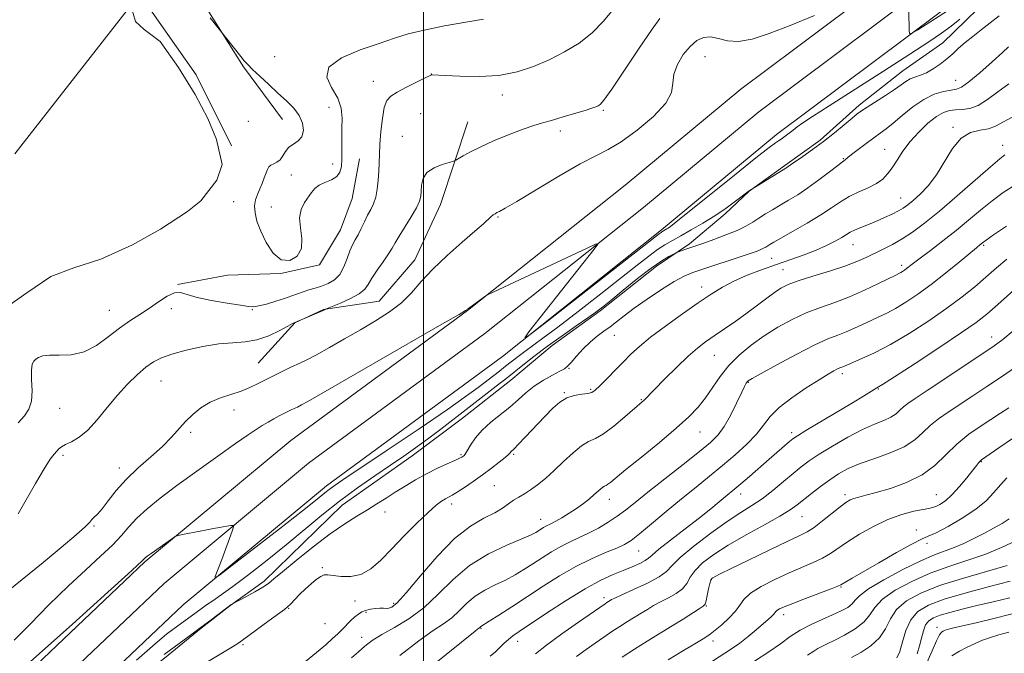
# Model space of a CAD drawing. Extents: x 2064800 to 2067700, y 302300 to 305200.
# Drawn here: x 2066874 to 2067181, y 303295 to 303492 of the extents above; entities that cross this region are included whole.
import ezdxf

# ---------------------------------------------------------------- set-up
doc = ezdxf.new("R2010")
doc.units = 0
doc.header["$MEASUREMENT"] = 0
for name, color, linetype, lineweight in [('BREAKLINE DTM HARD', 7, 'Continuous', 0), ('CONTOUR INDEX', 41, 'Continuous', 13), ('CONTOUR INTERMEDIATE', 44, 'Continuous', 0), ('GRID LINE', 7, 'Continuous', 0), ('POND', 7, 'Continuous', 0), ('SPOT ELEVATION DTM', 2, 'Continuous', 13), ('STREAM - RIVER CENTERLINE', 11, 'Continuous', 0)]:
    doc.layers.add(name, color=color, linetype=linetype, lineweight=lineweight)

msp = doc.modelspace()

# ---------------------------------------------------------------- linework, layer by layer
at = {"layer": 'BREAKLINE DTM HARD'}
for points in [[(2066543.69, 303123.8, 1042.25), (2066575.13, 303109.73, 1042.06), (2066607.41, 303098.11, 1041.65), (2066628.44, 303092.71, 1042.46), (2066659.52, 303094.86, 1043.23), (2066691, 303108.82, 1044.1), (2066717.43, 303129.65, 1044), (2066757.88, 303172.73, 1043.57), (2066801.67, 303216.96, 1042.59), (2066855.72, 303268.73, 1042.7), (2066913.02, 303323.07, 1042.16), (2066958.54, 303360.96, 1041.42), (2067013.66, 303401.53, 1040.04), (2067062.9, 303440.7, 1039.71), (2067099, 303470.7, 1039.51), (2067159.42, 303515.9, 1037.29), (2067204.43, 303559.17, 1035.21), (2067238.81, 303587.71, 1034.37), (2067276.62, 303613.7, 1033.97), (2067331.67, 303645.41, 1032.53), (2067381.01, 303667.29, 1031.59), (2067439.91, 303693.19, 1030.98), (2067500, 303719.698, 1029.471)], [(2066539.6, 303115.77, 1042.45), (2066571.76, 303101.38, 1042.26), (2066604.76, 303089.5, 1041.85), (2066627.61, 303083.63, 1042.66), (2066661.72, 303085.99, 1043.43), (2066695.68, 303101.05, 1044.3), (2066723.53, 303123, 1044.2), (2066764.36, 303166.48, 1043.77), (2066807.98, 303210.54, 1042.79), (2066861.93, 303262.22, 1042.9), (2066919, 303316.34, 1042.36), (2066964.09, 303353.87, 1041.62), (2067019.13, 303394.38, 1040.24), (2067068.58, 303433.72, 1039.91), (2067104.58, 303463.63, 1039.71), (2067165.26, 303509.03, 1037.49), (2067210.43, 303552.45, 1035.41), (2067244.24, 303580.52, 1034.57), (2067281.43, 303606.08, 1034.17), (2067336.04, 303636.68, 1032.73), (2067384.95, 303658.37, 1031.79), (2067443.84, 303684.27, 1031.18), (2067500, 303709.042, 1029.771)], [(2066535.5, 303107.74, 1042.25), (2066568.39, 303093.03, 1042.06), (2066602.11, 303080.89, 1041.65), (2066626.78, 303074.55, 1042.46), (2066663.92, 303077.12, 1043.23), (2066700.36, 303093.28, 1044.1), (2066729.63, 303116.35, 1044), (2066770.84, 303160.23, 1043.57), (2066814.29, 303204.12, 1042.59), (2066868.14, 303255.71, 1042.7), (2066924.98, 303309.61, 1042.16), (2066969.64, 303346.78, 1041.42), (2067024.6, 303387.23, 1040.04), (2067074.26, 303426.74, 1039.71), (2067110.16, 303456.56, 1039.51), (2067171.1, 303502.16, 1037.29), (2067216.43, 303545.73, 1035.21), (2067249.67, 303573.33, 1034.37), (2067286.15, 303598.4, 1033.97), (2067340.41, 303627.95, 1032.53), (2067388.89, 303649.45, 1031.59), (2067447.77, 303675.35, 1030.98), (2067500, 303698.387, 1029.671)], [(2066817.18, 303555.4, 1033.45), (2066834.89, 303555.17, 1032.75), (2066853.99, 303552.81, 1032.95), (2066870.62, 303550.47, 1032.49), (2066881.89, 303545.37, 1032.03), (2066890.66, 303538.17, 1032.22), (2066900.46, 303528.83, 1032.22), (2066908.18, 303522.71, 1032.06), (2066916.58, 303514.81, 1031.99), (2066918.82, 303509.06, 1032.31), (2066924.49, 303502.1, 1031.9), (2066931.24, 303497.62, 1031.87), (2066943.74, 303477.62, 1032.14), (2066955.94, 303461.17, 1032.52)], [(2066940.02, 303452.99, 1033.03), (2066928.96, 303475.1, 1033.42), (2066916.78, 303492.61, 1033.65), (2066907.39, 303506.2, 1033.57), (2066900.76, 303514.43, 1033.61), (2066894.83, 303521.94, 1033.49), (2066887.83, 303528.41, 1033.42), (2066878.02, 303537.75, 1033.49), (2066871.71, 303542.79, 1033.42), (2066866.08, 303546.05, 1033.22)], [(2066869.98, 303247.9, 1047.07), (2066880.39, 303259.11, 1046.99), (2066891.52, 303270.3, 1046.61), (2066900.84, 303278.69, 1046.73), (2066919.09, 303292.99, 1046.46), (2066930.54, 303302.41, 1046.03), (2066939.49, 303309.38, 1046.03), (2066950.22, 303317.04, 1045.65), (2066974.61, 303340.82, 1044.84), (2066996.42, 303356.14, 1044.65), (2067012.15, 303367.98, 1044.96), (2067027.19, 303379.84, 1044.73), (2067040.08, 303390.66, 1044.65), (2067055.09, 303401.45, 1044.23), (2067072.63, 303415.4, 1044.5), (2067082.99, 303422.36, 1043.69), (2067094.1, 303431.78, 1042.39), (2067101.63, 303438.78, 1042.04), (2067112.71, 303446.78, 1041.81), (2067123.8, 303454.79, 1041.7), (2067135.98, 303465.62, 1041.62), (2067149.58, 303476.43, 1041.16), (2067162.09, 303485.13, 1041.16), (2067172.85, 303495.63, 1040.74)], [(2066948.32, 303385.09, 1037.07), (2066959.82, 303397.7, 1036.03), (2066968.73, 303401.84, 1035.96), (2066986.12, 303404.45, 1037.15), (2066997.27, 303417.42, 1037.38), (2067005.28, 303434.68, 1036.91), (2067013.75, 303460.44, 1035.19)], [(2066923.17, 303409.63, 1033.95), (2066938.8, 303412.62, 1033.11), (2066955.46, 303413.11, 1032.03), (2066967.54, 303415.8, 1032.15), (2066974.05, 303426.7, 1032.99), (2066977.72, 303436.57, 1032.88), (2066980, 303448.94, 1033.07)]]:
    msp.add_polyline3d(points, dxfattribs=at)
at = {"layer": 'CONTOUR INDEX', "flags": 128}
for points, elevation in [([(2067167.323, 303492.553), (2067164.611, 303490.352), (2067161.661, 303488.142), (2067157.689, 303485.408), (2067151.796, 303481.544), (2067143.564, 303476.256), (2067126.609, 303465.442), (2067121.385, 303462.086), (2067118.372, 303460.104), (2067116.617, 303458.88), (2067115.314, 303457.9), (2067113.284, 303456.299), (2067112.399, 303455.644), (2067111.558, 303455.06), (2067110.755, 303454.531), (2067109.81, 303453.894), (2067107.827, 303452.41), (2067103.734, 303449.197), (2067096.995, 303443.81), (2067078.706, 303429.103), (2067076.997, 303427.755), (2067076.365, 303427.3), (2067075.896, 303427.005), (2067074.391, 303426.151), (2067074.095, 303425.959), (2067073.51, 303425.515), (2067037.688, 303397.535), (2067032.797, 303393.759), (2067031.547, 303393.064), (2067032.865, 303394.855), (2067053.26, 303420.665), (2067054.399, 303422.23), (2067053.814, 303422.334), (2067051.004, 303421.065), (2067020.133, 303406.507), (2067019.411, 303406.106), (2067018.667, 303405.589), (2067013.977, 303402.206), (2067013.611, 303401.926), (2067013.466, 303401.798), (2067013.104, 303401.551), (2067011.082, 303400.356), (2067005.707, 303397.246), (2066963.813, 303373.149), (2066961.892, 303372.072), (2066960.619, 303371.411), (2066959.607, 303370.933), (2066958.65, 303370.498), (2066957.574, 303369.989), (2066956.324, 303369.369), (2066954.882, 303368.622), (2066953.242, 303367.739), (2066951.471, 303366.74), (2066949.654, 303365.655), (2066947.747, 303364.429), (2066945.197, 303362.69), (2066941.324, 303359.984), (2066935.742, 303356.054), (2066929.256, 303351.44), (2066922.967, 303346.879), (2066917.759, 303342.955), (2066913.663, 303339.632), (2066910.494, 303336.725), (2066907.999, 303334.035), (2066905.655, 303331.318), (2066902.871, 303328.322), (2066899.172, 303324.808), (2066894.548, 303320.595), (2066889.105, 303315.518), (2066883.07, 303309.603), (2066877.151, 303303.635), (2066872.177, 303298.591)], 1040), ([(2067181.444, 303450.126), (2067179.829, 303448.895), (2067176.88, 303446.386), (2067166.536, 303437.34), (2067160.985, 303432.588), (2067156.375, 303428.837), (2067152.606, 303426.027), (2067149.346, 303423.882), (2067146.315, 303422.151), (2067143.458, 303420.692), (2067138.169, 303418.134), (2067135.238, 303416.839), (2067131.479, 303415.424), (2067126.641, 303413.851), (2067121.465, 303412.259), (2067116.941, 303410.829), (2067113.774, 303409.664), (2067111.53, 303408.551), (2067109.495, 303407.201), (2067107.081, 303405.396), (2067104.218, 303403.207), (2067100.967, 303400.781), (2067097.433, 303398.266), (2067093.899, 303395.831), (2067090.693, 303393.646), (2067088.005, 303391.77), (2067085.466, 303389.816), (2067082.567, 303387.283), (2067079.007, 303383.888), (2067075.313, 303380.221), (2067068.678, 303373.497), (2067068.195, 303373.055), (2067062.774, 303368.304), (2067059.374, 303365.459), (2067056.145, 303363.049), (2067053.619, 303361.613), (2067051.503, 303360.636), (2067049.299, 303359.342), (2067046.639, 303357.166), (2067043.682, 303354.411), (2067040.72, 303351.591), (2067037.994, 303349.134), (2067035.546, 303347.115), (2067033.366, 303345.522), (2067031.434, 303344.31), (2067029.698, 303343.309), (2067028.094, 303342.318), (2067026.512, 303341.173), (2067024.655, 303339.858), (2067022.176, 303338.399), (2067018.808, 303336.706), (2067014.591, 303334.242), (2067009.641, 303330.356), (2067004.187, 303324.761), (2066998.898, 303318.61), (2066994.556, 303313.417), (2066991.722, 303310.321), (2066990.081, 303308.953), (2066989.1, 303308.571), (2066988.304, 303308.531), (2066987.455, 303308.594), (2066986.373, 303308.623), (2066984.952, 303308.507), (2066983.371, 303308.25), (2066981.884, 303307.883), (2066980.671, 303307.418), (2066979.621, 303306.79), (2066978.548, 303305.911), (2066977.314, 303304.735), (2066974.586, 303301.973), (2066973.205, 303300.619), (2066971.589, 303299.116), (2066969.44, 303297.202), (2066966.563, 303294.726), (2066963.172, 303291.984)], 1050), ([(2067184.044, 303395.231), (2067180.751, 303392.523), (2067178.058, 303390.535), (2067174.479, 303388.116), (2067157.133, 303376.569), (2067153.378, 303374.084), (2067151.16, 303372.564), (2067149.797, 303371.478), (2067148.675, 303370.398), (2067147.453, 303369.297), (2067145.86, 303368.247), (2067143.652, 303367.257), (2067140.709, 303366.074), (2067136.94, 303364.376), (2067132.39, 303361.979), (2067127.656, 303359.242), (2067123.474, 303356.657), (2067120.347, 303354.566), (2067117.858, 303352.702), (2067115.358, 303350.646), (2067112.357, 303348.114), (2067109.011, 303345.364), (2067105.636, 303342.789), (2067102.412, 303340.62), (2067098.964, 303338.447), (2067094.783, 303335.699), (2067089.63, 303332.032), (2067084.356, 303328.021), (2067080.08, 303324.467), (2067077.519, 303321.943), (2067075.765, 303320.113), (2067073.501, 303318.41), (2067069.834, 303316.432), (2067065.552, 303314.417), (2067061.862, 303312.766), (2067059.67, 303311.772), (2067058.669, 303311.283), (2067058.249, 303311.042), (2067057.139, 303310.353), (2067056.613, 303310.001), (2067048.366, 303304.287), (2067043.144, 303300.608), (2067038.335, 303297.101), (2067034.898, 303294.393)], 1060), ([(2067182.76, 303336.503), (2067180.564, 303335.096), (2067177.859, 303333.558), (2067174.85, 303331.949), (2067171.725, 303330.336), (2067168.609, 303328.825), (2067165.612, 303327.528), (2067159.438, 303325.243), (2067155.144, 303323.403), (2067149.548, 303320.657), (2067143.672, 303317.497), (2067138.866, 303314.61), (2067136.087, 303312.515), (2067134.719, 303311.062), (2067133.753, 303309.934), (2067132.345, 303308.857), (2067130.318, 303307.732), (2067127.661, 303306.499), (2067124.426, 303305.107), (2067120.921, 303303.533), (2067117.517, 303301.756), (2067114.443, 303299.757), (2067111.344, 303297.499), (2067107.726, 303294.945), (2067103.253, 303292.084)], 1070), ([(2067185.2, 303307.283), (2067178.84, 303305.616), (2067172.435, 303304.077), (2067167.246, 303302.862), (2067164.183, 303302.108), (2067162.761, 303301.695), (2067162.146, 303301.44), (2067161.623, 303301.11), (2067160.955, 303300.269), (2067160.022, 303298.435), (2067158.728, 303295.333), (2067157.062, 303291.533)], 1080)]:
    msp.add_lwpolyline(points, dxfattribs=dict(at, elevation=elevation))
at = {"layer": 'CONTOUR INTERMEDIATE', "flags": 128}
for points, elevation in [([(2067121.989, 303493.718), (2067114.359, 303490.56), (2067107.846, 303488.02), (2067102.544, 303486.316), (2067098.263, 303485.572), (2067094.813, 303485.787), (2067091.986, 303486.464), (2067089.573, 303486.98), (2067087.382, 303486.814), (2067085.289, 303485.842), (2067083.186, 303484.037), (2067081.052, 303481.449), (2067079.211, 303478.417), (2067078.069, 303475.352), (2067077.765, 303472.525), (2067077.354, 303469.638), (2067075.618, 303466.25), (2067071.763, 303462.128), (2067066.672, 303457.868), (2067061.654, 303454.273), (2067057.596, 303451.842), (2067053.725, 303449.86), (2067048.846, 303447.307), (2067042.245, 303443.52), (2067035.107, 303439.259), (2067029.098, 303435.638), (2067025.451, 303433.49), (2067023.684, 303432.509), (2067022.885, 303432.108), (2067022.286, 303431.785), (2067021.683, 303431.385), (2067021.014, 303430.838), (2067018.648, 303428.641), (2067016.025, 303426.321), (2067012.015, 303422.866), (2067007.31, 303418.711), (2067002.841, 303414.453), (2066999.277, 303410.574), (2066996.243, 303407.108), (2066993.1, 303403.979), (2066989.345, 303401.098), (2066985.014, 303398.336), (2066980.277, 303395.555), (2066975.352, 303392.689), (2066970.646, 303389.975), (2066966.612, 303387.722), (2066963.546, 303386.131), (2066961.11, 303384.978), (2066958.806, 303383.931), (2066956.254, 303382.728), (2066953.536, 303381.395), (2066950.851, 303380.032), (2066948.326, 303378.724), (2066945.798, 303377.504), (2066943.037, 303376.395), (2066936.573, 303374.301), (2066933.358, 303372.955), (2066930.479, 303371.201), (2066927.935, 303369.124), (2066925.668, 303366.861), (2066921.297, 303361.98), (2066918.478, 303359.142), (2066914.883, 303355.914), (2066910.914, 303352.416), (2066907.132, 303348.818), (2066903.99, 303345.311), (2066901.513, 303342.165), (2066899.62, 303339.67), (2066898.224, 303338.014), (2066897.215, 303336.98), (2066896.478, 303336.247), (2066895.781, 303335.455), (2066894.425, 303334.07), (2066891.591, 303331.517), (2066886.838, 303327.504), (2066881.226, 303322.877), (2066870.345, 303314.03)], 1038), ([(2067059.205, 303495.576), (2067056.102, 303491.887), (2067052.6, 303488.247), (2067048.515, 303485.043), (2067043.98, 303482.278), (2067039.204, 303479.86), (2067034.321, 303477.743), (2067029.166, 303476.056), (2067023.497, 303474.975), (2067017.284, 303474.596), (2067011.336, 303474.687), (2067006.673, 303474.939), (2067002.616, 303475.168), (2067002.409, 303475.126), (2067001.793, 303474.859), (2067000.317, 303474.142), (2066997.732, 303472.853), (2066994.619, 303471.266), (2066991.763, 303469.753), (2066989.77, 303468.523), (2066988.522, 303467.115), (2066987.72, 303464.903), (2066987.116, 303461.494), (2066986.661, 303457.437), (2066986.357, 303453.514), (2066986.19, 303450.311), (2066986, 303445.021), (2066985.826, 303442.233), (2066985.521, 303439.432), (2066985.038, 303436.912), (2066984.344, 303434.869), (2066983.485, 303433.101), (2066982.519, 303431.304), (2066981.506, 303429.267), (2066980.493, 303427.156), (2066979.522, 303425.227), (2066978.626, 303423.632), (2066977.782, 303422.094), (2066976.955, 303420.226), (2066976.095, 303417.792), (2066975.085, 303415.145), (2066973.793, 303412.787), (2066972.133, 303411.099), (2066970.208, 303409.975), (2066968.166, 303409.191), (2066966.139, 303408.549), (2066964.19, 303407.969), (2066962.362, 303407.397), (2066960.647, 303406.788), (2066958.817, 303406.104), (2066956.59, 303405.316), (2066953.828, 303404.428), (2066950.962, 303403.586), (2066948.565, 303402.974), (2066946.949, 303402.733), (2066945.369, 303402.841), (2066942.82, 303403.235), (2066938.665, 303403.853), (2066933.754, 303404.651), (2066929.31, 303405.583), (2066926.227, 303406.546), (2066924.101, 303407.192), (2066922.199, 303407.109), (2066919.934, 303406.031), (2066917.298, 303404.261), (2066914.429, 303402.247), (2066911.436, 303400.318), (2066908.315, 303398.332), (2066905.033, 303396.03), (2066901.564, 303393.301), (2066897.898, 303390.623), (2066894.032, 303388.624), (2066890.035, 303387.731), (2066886.278, 303387.581), (2066883.204, 303387.615), (2066881.125, 303387.387), (2066879.831, 303386.924), (2066878.979, 303386.366), (2066878.298, 303385.759), (2066877.805, 303384.755), (2066877.587, 303382.908), (2066877.663, 303379.973), (2066877.768, 303376.506), (2066877.566, 303373.26), (2066876.784, 303370.774), (2066875.394, 303368.715), (2066873.427, 303366.532)], 1034), ([(2067179.659, 303493.61), (2067176.827, 303491.392), (2067174.024, 303489.226), (2067171.362, 303487.15), (2067168.989, 303485.206), (2067166.987, 303483.417), (2067165.179, 303481.738), (2067163.324, 303480.103), (2067161.25, 303478.485), (2067159.064, 303477.004), (2067156.94, 303475.816), (2067155.025, 303475.014), (2067153.336, 303474.435), (2067151.863, 303473.854), (2067150.532, 303473.07), (2067149.028, 303471.983), (2067146.975, 303470.518), (2067144.172, 303468.673), (2067138.481, 303465.087), (2067136.712, 303463.933), (2067135.35, 303462.928), (2067133.709, 303461.577), (2067131.271, 303459.527), (2067128.188, 303456.984), (2067124.78, 303454.296), (2067121.372, 303451.781), (2067118.307, 303449.629), (2067114.476, 303446.993), (2067113.348, 303446.185), (2067113.011, 303445.963), (2067102.41, 303439.455), (2067101.963, 303439.165), (2067101.564, 303438.886), (2067097.371, 303435.721), (2067094.373, 303433.547), (2067090.882, 303431.163), (2067087.176, 303428.83), (2067083.55, 303426.694), (2067080.304, 303424.874), (2067077.632, 303423.419), (2067075.298, 303422.088), (2067072.959, 303420.57), (2067070.245, 303418.555), (2067066.679, 303415.738), (2067061.756, 303411.818), (2067055.27, 303406.712), (2067048.21, 303401.219), (2067041.863, 303396.357), (2067037.205, 303392.888), (2067031.545, 303388.796), (2067029.453, 303387.204), (2067025.592, 303384.136), (2067023.635, 303382.607), (2067017.059, 303377.54), (2067013.415, 303374.868), (2067007.427, 303370.678), (2066998.568, 303364.648), (2066988.669, 303357.983), (2066974.819, 303348.69), (2066972.039, 303346.789), (2066970.56, 303345.707), (2066969.159, 303344.593), (2066966.725, 303342.636), (2066962.171, 303339.037), (2066954.973, 303333.419), (2066940.026, 303321.823), (2066936.245, 303318.915), (2066934.931, 303318.052), (2066934.958, 303318.493), (2066936.974, 303323.857), (2066940.208, 303332.619), (2066940.678, 303334.004), (2066940.573, 303334.467), (2066939.804, 303334.403), (2066936.144, 303333.762), (2066933.395, 303333.262), (2066930.231, 303332.671), (2066924.742, 303331.623), (2066923.362, 303331.329), (2066922.475, 303330.954), (2066921.321, 303330.176), (2066915.011, 303325.717), (2066913.743, 303324.805), (2066913.114, 303324.33), (2066912.833, 303324.082), (2066912.268, 303323.459), (2066910.484, 303321.788), (2066907.826, 303319.354), (2066901.433, 303313.574), (2066890.358, 303303.615), (2066877.24, 303291.85)], 1042), ([(2067164.944, 303496.062), (2067154.2, 303489.22), (2067152.376, 303488.114), (2067151.693, 303488.042), (2067151.567, 303488.944), (2067151.387, 303494.884)], 1038), ([(2067073.672, 303492.758), (2067071.279, 303489.383), (2067067.311, 303483.494), (2067062.696, 303476.587), (2067058.701, 303470.674), (2067056.27, 303467.261), (2067055.065, 303465.846), (2067054.423, 303465.424), (2067053.727, 303465.136), (2067052.52, 303464.714), (2067050.389, 303464.038), (2067047.112, 303463.044), (2067043.227, 303461.893), (2067039.465, 303460.802), (2067036.334, 303459.909), (2067033.447, 303459.027), (2067030.195, 303457.891), (2067026.178, 303456.324), (2067021.833, 303454.499), (2067017.809, 303452.681), (2067014.63, 303451.099), (2067012.34, 303449.842), (2067010.022, 303448.487), (2067009.285, 303448.188), (2067008.017, 303447.817), (2067005.821, 303447.153), (2067003.237, 303446.109), (2067001.04, 303444.634), (2066999.809, 303442.738), (2066999.345, 303440.68), (2066999.252, 303438.784), (2066999.154, 303437.235), (2066998.76, 303435.68), (2066997.798, 303433.63), (2066996.13, 303430.786), (2066992.354, 303424.769), (2066991.124, 303422.703), (2066990.155, 303421.042), (2066988.99, 303419.207), (2066987.323, 303416.795), (2066985.452, 303414.11), (2066983.825, 303411.634), (2066982.708, 303409.717), (2066981.625, 303408.2), (2066979.914, 303406.795), (2066977.174, 303405.303), (2066974.039, 303403.882), (2066969.359, 303401.94), (2066969.035, 303401.769), (2066968.656, 303401.584), (2066967.929, 303401.261), (2066959.839, 303397.837), (2066959.114, 303397.465), (2066957.655, 303396.664), (2066955.069, 303395.268), (2066951.674, 303393.659), (2066947.967, 303392.361), (2066944.302, 303391.73), (2066940.466, 303391.465), (2066936.103, 303391.098), (2066931.047, 303390.284), (2066925.888, 303389.146), (2066921.406, 303387.93), (2066918.14, 303386.789), (2066915.672, 303385.525), (2066913.346, 303383.849), (2066910.643, 303381.536), (2066907.607, 303378.599), (2066904.419, 303375.114), (2066901.242, 303371.234), (2066898.151, 303367.419), (2066895.2, 303364.206), (2066892.463, 303361.988), (2066890.083, 303360.586), (2066888.225, 303359.677), (2066886.978, 303358.975), (2066886.15, 303358.336), (2066885.474, 303357.653), (2066884.682, 303356.741), (2066883.487, 303355.091), (2066881.6, 303352.114), (2066878.899, 303347.549), (2066873.427, 303338.116)], 1036), ([(2067018.728, 303492.553), (2067013.189, 303491.601), (2067006.486, 303490.396), (2067000.136, 303489.12), (2066995.205, 303487.893), (2066990.947, 303486.577), (2066986.167, 303484.969), (2066980.176, 303482.911), (2066974.315, 303480.425), (2066970.435, 303477.577), (2066969.794, 303474.448), (2066971.289, 303471.17), (2066973.228, 303467.889), (2066974.275, 303464.709), (2066974.532, 303461.562), (2066974.46, 303458.34), (2066974.43, 303454.997), (2066974.455, 303451.745), (2066974.459, 303448.859), (2066974.339, 303446.552), (2066973.892, 303444.781), (2066972.885, 303443.437), (2066971.207, 303442.406), (2066969.214, 303441.534), (2066967.382, 303440.66), (2066966.054, 303439.644), (2066965.045, 303438.43), (2066962.835, 303435.253), (2066961.761, 303433.14), (2066961.256, 303430.525), (2066961.551, 303427.384), (2066962.036, 303424.046), (2066961.886, 303420.933), (2066960.509, 303418.473), (2066958.224, 303417.135), (2066955.583, 303417.393), (2066953.065, 303419.495), (2066950.875, 303422.774), (2066949.148, 303426.334), (2066947.986, 303429.446), (2066947.369, 303432.043), (2066947.244, 303434.226), (2066947.543, 303436.105), (2066948.131, 303437.815), (2066948.861, 303439.501), (2066949.598, 303441.254), (2066950.276, 303442.957), (2066951.284, 303445.574), (2066951.725, 303446.391), (2066952.328, 303446.964), (2066953.198, 303447.391), (2066954.212, 303447.875), (2066955.189, 303448.642), (2066956.018, 303449.833), (2066956.859, 303451.228), (2066957.943, 303452.524), (2066959.39, 303453.526), (2066960.892, 303454.497), (2066962.032, 303455.809), (2066962.467, 303457.723), (2066962.155, 303460.044), (2066961.129, 303462.462), (2066959.44, 303464.749), (2066957.2, 303467.007), (2066954.54, 303469.42), (2066951.637, 303472.078), (2066948.848, 303474.687), (2066946.581, 303476.858), (2066945.088, 303478.354), (2066944.027, 303479.535), (2066942.902, 303480.915), (2066933.344, 303492.892)], 1032), ([(2067182.53, 303483.858), (2067180.62, 303482.146), (2067177.433, 303479.234), (2067173.61, 303475.814), (2067170.187, 303472.915), (2067167.9, 303471.298), (2067166.296, 303470.644), (2067164.621, 303470.366), (2067162.286, 303469.935), (2067159.359, 303469.056), (2067156.066, 303467.488), (2067152.649, 303465.134), (2067149.39, 303462.445), (2067146.584, 303460.012), (2067144.401, 303458.253), (2067142.524, 303456.89), (2067140.513, 303455.473), (2067138.085, 303453.694), (2067135.598, 303451.818), (2067133.565, 303450.249), (2067132.365, 303449.291), (2067131.588, 303448.632), (2067130.705, 303447.991), (2067129.227, 303446.855), (2067126.659, 303444.845), (2067123.379, 303442.327), (2067119.926, 303439.813), (2067116.74, 303437.705), (2067113.868, 303435.966), (2067111.261, 303434.452), (2067108.875, 303433.04), (2067106.682, 303431.698), (2067104.66, 303430.416), (2067102.728, 303429.176), (2067100.575, 303427.921), (2067097.832, 303426.582), (2067094.314, 303425.139), (2067090.588, 303423.751), (2067087.405, 303422.623), (2067081.802, 303420.689), (2067079.198, 303419.753), (2067078.744, 303419.552), (2067077.988, 303419.178), (2067076.578, 303418.439), (2067074.318, 303417.072), (2067071.049, 303414.795), (2067066.79, 303411.511), (2067062.274, 303407.868), (2067058.413, 303404.7), (2067055.799, 303402.577), (2067053.751, 303401.015), (2067051.271, 303399.265), (2067047.635, 303396.764), (2067043.209, 303393.687), (2067038.632, 303390.394), (2067034.405, 303387.178), (2067030.463, 303384.057), (2067026.604, 303380.979), (2067022.651, 303377.89), (2067014.25, 303371.41), (2067005.348, 303364.493), (2067001.197, 303361.348), (2066997.46, 303358.644), (2066993.773, 303356.094), (2066989.651, 303353.306), (2066984.754, 303349.974), (2066979.32, 303346.157), (2066973.731, 303342.005), (2066968.268, 303337.645), (2066957.143, 303328.396), (2066951.18, 303323.599), (2066945.413, 303319.103), (2066940.47, 303315.375), (2066936.811, 303312.737), (2066934.202, 303310.946), (2066932.238, 303309.619), (2066930.561, 303308.429), (2066927.472, 303306.124), (2066922.12, 303302.223), (2066919.778, 303300.46), (2066916.197, 303297.512), (2066910.365, 303292.377)], 1044), ([(2067182.613, 303472.288), (2067179.181, 303469.818), (2067176.011, 303467.44), (2067173.099, 303465.61), (2067170.447, 303464.646), (2067168.064, 303464.308), (2067165.963, 303464.219), (2067164.105, 303464.018), (2067162.241, 303463.415), (2067160.071, 303462.138), (2067157.411, 303460.015), (2067154.532, 303457.283), (2067151.823, 303454.276), (2067149.583, 303451.3), (2067147.766, 303448.535), (2067146.233, 303446.13), (2067144.826, 303444.183), (2067143.28, 303442.596), (2067141.306, 303441.217), (2067138.725, 303439.909), (2067135.786, 303438.575), (2067132.848, 303437.132), (2067130.132, 303435.499), (2067127.311, 303433.604), (2067123.919, 303431.381), (2067119.715, 303428.843), (2067115.343, 303426.33), (2067109.347, 303422.937), (2067108.081, 303422.194), (2067106.771, 303421.365), (2067106.103, 303420.975), (2067105.251, 303420.56), (2067104.065, 303420.082), (2067102.244, 303419.438), (2067099.453, 303418.509), (2067087.142, 303414.502), (2067084.028, 303413.425), (2067081.315, 303412.261), (2067078.221, 303410.567), (2067074.221, 303408.062), (2067069.814, 303405.114), (2067065.754, 303402.255), (2067062.611, 303399.901), (2067060.206, 303398.018), (2067058.175, 303396.458), (2067056.205, 303395.058), (2067054.187, 303393.588), (2067052.065, 303391.802), (2067049.84, 303389.575), (2067047.743, 303387.264), (2067046.062, 303385.347), (2067044.941, 303384.148), (2067043.949, 303383.37), (2067042.513, 303382.567), (2067040.232, 303381.379), (2067037.41, 303379.806), (2067034.527, 303377.938), (2067031.935, 303375.861), (2067029.478, 303373.642), (2067026.874, 303371.345), (2067020.956, 303366.655), (2067018.265, 303364.229), (2067016.162, 303361.771), (2067014.634, 303359.522), (2067013.59, 303357.777), (2067012.929, 303356.736), (2067012.526, 303356.229), (2067012.246, 303355.99), (2067011.916, 303355.775), (2067011.214, 303355.414), (2067009.78, 303354.759), (2067007.38, 303353.699), (2067004.28, 303352.28), (2067000.872, 303350.588), (2066997.491, 303348.71), (2066994.239, 303346.748), (2066991.163, 303344.804), (2066988.274, 303342.952), (2066985.43, 303341.146), (2066982.456, 303339.313), (2066979.169, 303337.335), (2066975.362, 303334.932), (2066970.82, 303331.783), (2066965.528, 303327.764), (2066960.252, 303323.545), (2066955.954, 303319.994), (2066953.272, 303317.726), (2066951.541, 303316.335), (2066949.773, 303315.162), (2066947.266, 303313.718), (2066944.481, 303312.195), (2066940.177, 303309.884), (2066939.921, 303309.715), (2066939.3, 303309.267), (2066938.057, 303308.33), (2066933.315, 303304.694), (2066930.181, 303302.335), (2066926.785, 303299.84), (2066919.012, 303294.194)], 1046), ([(2067184.605, 303462.43), (2067178.508, 303459.062), (2067176.339, 303458.292), (2067173.689, 303457.867), (2067170.7, 303457.154), (2067167.738, 303455.415), (2067165.072, 303452.183), (2067160.114, 303443.932), (2067157.501, 303440.503), (2067154.96, 303437.854), (2067152.773, 303435.903), (2067151.109, 303434.536), (2067149.698, 303433.528), (2067148.158, 303432.626), (2067146.196, 303431.629), (2067143.879, 303430.553), (2067141.36, 303429.469), (2067138.808, 303428.441), (2067136.446, 303427.504), (2067134.51, 303426.689), (2067133.121, 303425.993), (2067131.94, 303425.284), (2067130.512, 303424.398), (2067128.469, 303423.223), (2067125.787, 303421.836), (2067122.528, 303420.365), (2067118.761, 303418.907), (2067114.587, 303417.439), (2067110.113, 303415.906), (2067105.479, 303414.269), (2067100.952, 303412.54), (2067096.83, 303410.751), (2067093.257, 303408.877), (2067089.764, 303406.699), (2067085.726, 303403.942), (2067080.77, 303400.471), (2067075.513, 303396.703), (2067070.826, 303393.192), (2067067.331, 303390.332), (2067064.673, 303387.886), (2067062.249, 303385.454), (2067054.952, 303378.017), (2067053.562, 303376.678), (2067052.502, 303375.98), (2067051.226, 303375.644), (2067049.336, 303375.4), (2067047.032, 303375.016), (2067044.663, 303374.266), (2067042.472, 303372.96), (2067040.284, 303371.046), (2067037.817, 303368.509), (2067029.653, 303359.826), (2067028.209, 303358.345), (2067027.197, 303357.375), (2067026.956, 303357.112), (2067026.469, 303356.627), (2067025.43, 303355.706), (2067023.624, 303354.211), (2067021.202, 303352.297), (2067018.404, 303350.195), (2067015.485, 303348.129), (2067012.743, 303346.287), (2067010.488, 303344.847), (2067008.922, 303343.918), (2067006.816, 303342.775), (2067005.602, 303342.027), (2067003.878, 303340.725), (2067001.363, 303338.506), (2066997.915, 303335.169), (2066993.954, 303331.174), (2066990.043, 303327.14), (2066986.603, 303323.62), (2066983.496, 303320.884), (2066980.442, 303319.134), (2066977.273, 303318.462), (2066974.266, 303318.522), (2066971.809, 303318.856), (2066970.151, 303319.067), (2066968.992, 303318.989), (2066967.893, 303318.514), (2066966.51, 303317.57), (2066964.868, 303316.23), (2066963.084, 303314.605), (2066961.289, 303312.829), (2066958.397, 303309.825), (2066957.54, 303308.995), (2066956.562, 303308.22), (2066951.826, 303304.744), (2066943.481, 303298.578), (2066941.973, 303297.554), (2066939.79, 303296.202), (2066925.759, 303287.766)], 1048), ([(2067184.512, 303440.711), (2067180.922, 303438.412), (2067177.394, 303435.769), (2067173.818, 303432.848), (2067170.109, 303429.729), (2067166.187, 303426.496), (2067162.07, 303423.269), (2067158.164, 303420.312), (2067154.974, 303417.923), (2067152.857, 303416.309), (2067150.749, 303414.659), (2067150.054, 303414.151), (2067149.432, 303413.737), (2067148.892, 303413.413), (2067148.347, 303413.129), (2067147.342, 303412.634), (2067141.957, 303409.937), (2067137.622, 303407.854), (2067132.919, 303405.797), (2067128.327, 303404.067), (2067123.864, 303402.492), (2067119.435, 303400.786), (2067114.976, 303398.723), (2067110.552, 303396.314), (2067106.261, 303393.632), (2067102.203, 303390.739), (2067098.493, 303387.65), (2067095.252, 303384.37), (2067092.541, 303380.936), (2067087.998, 303374.302), (2067085.679, 303371.383), (2067082.788, 303368.38), (2067078.826, 303364.799), (2067073.58, 303360.378), (2067067.958, 303355.772), (2067063.153, 303351.869), (2067058.376, 303347.955), (2067057.503, 303347.296), (2067056.92, 303346.964), (2067056.432, 303346.739), (2067055.923, 303346.44), (2067055.283, 303345.917), (2067053.256, 303344.087), (2067051.721, 303342.783), (2067049.855, 303341.305), (2067047.719, 303339.752), (2067045.409, 303338.226), (2067043.165, 303336.855), (2067041.261, 303335.769), (2067039.891, 303335.049), (2067038.148, 303334.193), (2067037.388, 303333.756), (2067036.625, 303333.274), (2067035.88, 303332.783), (2067035.049, 303332.272), (2067033.546, 303331.527), (2067030.663, 303330.285), (2067025.977, 303328.32), (2067020.207, 303325.558), (2067014.357, 303321.964), (2067009.197, 303317.61), (2067004.559, 303312.995), (2067000.036, 303308.724), (2066995.367, 303305.267), (2066990.859, 303302.549), (2066986.963, 303300.36), (2066983.987, 303298.496), (2066981.675, 303296.776), (2066979.627, 303295.028), (2066977.474, 303293.084)], 1052), ([(2067181.965, 303427.918), (2067177.908, 303425.152), (2067175.542, 303423.485), (2067174.454, 303422.685), (2067173.524, 303421.948), (2067172.532, 303421.141), (2067167.159, 303416.661), (2067162.921, 303413.182), (2067158.445, 303409.657), (2067154.272, 303406.607), (2067150.545, 303404.121), (2067147.303, 303402.181), (2067144.54, 303400.733), (2067142.067, 303399.579), (2067139.648, 303398.485), (2067134.481, 303396.04), (2067131.878, 303394.903), (2067129.277, 303393.906), (2067126.17, 303392.677), (2067121.928, 303390.743), (2067116.263, 303387.85), (2067110.253, 303384.623), (2067105.318, 303381.906), (2067102.5, 303380.322), (2067101.335, 303379.603), (2067100.98, 303379.262), (2067100.699, 303378.816), (2067100.176, 303377.815), (2067099.2, 303375.819), (2067097.646, 303372.603), (2067095.734, 303368.815), (2067093.769, 303365.32), (2067091.888, 303362.696), (2067089.553, 303360.375), (2067086.054, 303357.499), (2067080.997, 303353.502), (2067075.242, 303348.974), (2067069.957, 303344.791), (2067066.011, 303341.617), (2067063.046, 303339.257), (2067060.402, 303337.298), (2067057.556, 303335.414), (2067054.532, 303333.618), (2067051.493, 303332.008), (2067048.561, 303330.631), (2067045.698, 303329.335), (2067042.827, 303327.917), (2067039.896, 303326.232), (2067036.955, 303324.37), (2067034.079, 303322.477), (2067031.305, 303320.674), (2067028.518, 303318.982), (2067025.569, 303317.394), (2067022.372, 303315.873), (2067019.123, 303314.269), (2067016.085, 303312.401), (2067013.443, 303310.171), (2067011.067, 303307.807), (2067008.75, 303305.62), (2067006.228, 303303.742), (2067003.004, 303301.598), (2066998.525, 303298.437), (2066992.566, 303293.842)], 1054), ([(2067182.037, 303417.63), (2067178.774, 303414.87), (2067175.458, 303411.962), (2067171.982, 303408.979), (2067168.053, 303405.807), (2067163.334, 303402.285), (2067157.66, 303398.36), (2067151.554, 303394.417), (2067145.713, 303390.948), (2067140.733, 303388.337), (2067136.791, 303386.524), (2067132.252, 303384.623), (2067130.838, 303384.009), (2067129.874, 303383.631), (2067129.138, 303383.293), (2067128.039, 303382.716), (2067126.253, 303381.684), (2067123.415, 303379.952), (2067119.383, 303377.391), (2067114.906, 303374.335), (2067110.953, 303371.232), (2067108.198, 303368.412), (2067106.116, 303365.731), (2067103.888, 303362.928), (2067100.883, 303359.812), (2067097.233, 303356.485), (2067093.26, 303353.115), (2067089.21, 303349.813), (2067085.016, 303346.439), (2067080.532, 303342.79), (2067075.743, 303338.799), (2067071.145, 303334.931), (2067067.365, 303331.788), (2067064.774, 303329.773), (2067062.719, 303328.503), (2067060.294, 303327.396), (2067056.806, 303325.961), (2067052.418, 303324.058), (2067047.505, 303321.64), (2067042.404, 303318.708), (2067037.284, 303315.466), (2067027.56, 303309.077), (2067023.491, 303306.437), (2067020.474, 303304.502), (2067017.814, 303302.838), (2067017.688, 303302.732), (2067017.464, 303302.515), (2067016.805, 303302.032), (2067016.105, 303301.472), (2067002.8, 303290.661)], 1056), ([(2067189.258, 303412.488), (2067179.225, 303403.455), (2067175.751, 303400.405), (2067172.495, 303397.849), (2067167.912, 303394.65), (2067161.058, 303390.077), (2067153.381, 303385.036), (2067146.925, 303380.839), (2067143.192, 303378.443), (2067141.491, 303377.384), (2067140.586, 303376.846), (2067137.285, 303374.827), (2067133.881, 303372.771), (2067119.28, 303364.058), (2067116.653, 303362.454), (2067115.268, 303361.512), (2067114.184, 303360.624), (2067107.822, 303355.116), (2067101.657, 303349.742), (2067099.007, 303347.453), (2067097.103, 303345.842), (2067094.148, 303343.398), (2067092.218, 303341.779), (2067089.596, 303339.618), (2067086.071, 303336.81), (2067081.635, 303333.382), (2067077.084, 303329.883), (2067073.414, 303326.996), (2067071.307, 303325.203), (2067070.179, 303324.195), (2067069.128, 303323.463), (2067067.435, 303322.594), (2067065.097, 303321.549), (2067062.294, 303320.384), (2067059.114, 303319.08), (2067055.285, 303317.317), (2067050.448, 303314.7), (2067044.497, 303311.051), (2067038.344, 303307.05), (2067029.787, 303301.338), (2067027.807, 303299.956), (2067026.474, 303298.877), (2067025.174, 303297.652), (2067023.801, 303296.305), (2067022.379, 303294.979), (2067020.795, 303293.673)], 1058), ([(2067184.738, 303383.842), (2067180.354, 303380.877), (2067175.828, 303377.848), (2067171.37, 303374.882), (2067163.702, 303369.839), (2067160.679, 303367.738), (2067158.1, 303365.656), (2067155.796, 303363.438), (2067153.288, 303361.177), (2067150.017, 303359.023), (2067145.653, 303357.09), (2067140.778, 303355.351), (2067136.204, 303353.741), (2067132.532, 303352.182), (2067129.525, 303350.549), (2067126.736, 303348.704), (2067123.841, 303346.58), (2067121.018, 303344.392), (2067116.596, 303340.845), (2067114.433, 303339.307), (2067111.211, 303337.346), (2067106.382, 303334.645), (2067100.664, 303331.478), (2067095.095, 303328.265), (2067090.528, 303325.347), (2067087.085, 303322.746), (2067084.706, 303320.405), (2067083.237, 303318.277), (2067082.153, 303316.357), (2067080.835, 303314.649), (2067078.84, 303313.15), (2067076.408, 303311.814), (2067073.954, 303310.585), (2067071.793, 303309.411), (2067069.836, 303308.247), (2067067.896, 303307.05), (2067063.591, 303304.414), (2067061.235, 303302.919), (2067058.769, 303301.28), (2067056.199, 303299.52), (2067053.53, 303297.668), (2067050.746, 303295.713), (2067047.759, 303293.485)], 1062), ([(2067182.628, 303371.215), (2067180.004, 303369.475), (2067174.025, 303365.594), (2067170.198, 303362.913), (2067166.402, 303359.833), (2067162.969, 303356.493), (2067159.536, 303353.176), (2067155.568, 303350.196), (2067150.756, 303347.809), (2067145.703, 303346.008), (2067141.237, 303344.725), (2067137.988, 303343.875), (2067135.79, 303343.312), (2067134.282, 303342.877), (2067133.088, 303342.391), (2067131.802, 303341.604), (2067130.008, 303340.25), (2067124.539, 303335.873), (2067121.839, 303333.828), (2067119.652, 303332.416), (2067117.205, 303331.169), (2067113.455, 303329.412), (2067107.805, 303326.714), (2067101.428, 303323.63), (2067095.944, 303320.958), (2067092.574, 303319.3), (2067090.94, 303318.478), (2067090.271, 303318.118), (2067089.904, 303317.857), (2067089.625, 303317.37), (2067089.332, 303316.343), (2067088.954, 303314.611), (2067088.54, 303312.6), (2067088.17, 303310.888), (2067087.845, 303309.868), (2067087.264, 303309.211), (2067086.047, 303308.404), (2067081.003, 303305.21), (2067077.542, 303303.059), (2067069.794, 303298.326), (2067065.817, 303295.823), (2067061.992, 303293.307)], 1064), ([(2067183.829, 303361.56), (2067179.571, 303358.654), (2067174.133, 303354.895), (2067173.674, 303354.519), (2067173.264, 303354.084), (2067172.606, 303353.267), (2067171.423, 303351.745), (2067169.545, 303349.35), (2067167.246, 303346.557), (2067164.906, 303343.995), (2067162.848, 303342.162), (2067161.151, 303341.009), (2067159.836, 303340.355), (2067158.828, 303340.012), (2067157.684, 303339.781), (2067155.865, 303339.459), (2067152.979, 303338.855), (2067149.212, 303337.836), (2067144.899, 303336.279), (2067140.383, 303334.145), (2067136.053, 303331.719), (2067132.31, 303329.37), (2067126.976, 303325.714), (2067124.513, 303324.245), (2067121.589, 303322.846), (2067114.096, 303319.646), (2067109.644, 303317.595), (2067105.361, 303315.383), (2067101.969, 303313.248), (2067099.929, 303311.353), (2067098.67, 303309.563), (2067097.363, 303307.668), (2067095.408, 303305.548), (2067093.117, 303303.447), (2067091.033, 303301.698), (2067089.466, 303300.482), (2067087.806, 303299.374), (2067085.211, 303297.798), (2067081.153, 303295.373), (2067076.356, 303292.492)], 1066), ([(2067182.073, 303349.309), (2067180.042, 303347.082), (2067177.976, 303344.705), (2067175.539, 303342.177), (2067172.319, 303339.489), (2067168.13, 303336.698), (2067163.693, 303334.131), (2067159.953, 303332.181), (2067157.485, 303331.044), (2067155.384, 303330.119), (2067152.375, 303328.606), (2067147.624, 303325.98), (2067142.069, 303322.805), (2067133.749, 303317.969), (2067130.247, 303315.903), (2067129.274, 303315.472), (2067127.186, 303314.662), (2067119.17, 303311.632), (2067115.214, 303310.114), (2067112.56, 303309.044), (2067111.053, 303308.359), (2067110.282, 303307.898), (2067109.867, 303307.513), (2067109.572, 303307.118), (2067109.191, 303306.637), (2067108.538, 303305.988), (2067107.483, 303305.046), (2067103.781, 303301.826), (2067101.275, 303299.721), (2067098.653, 303297.671), (2067096.078, 303295.876), (2067090.151, 303292.073)], 1068), ([(2067185.017, 303329.695), (2067180.401, 303327.537), (2067175.125, 303325.367), (2067169.579, 303323.455), (2067163.882, 303321.609), (2067158.091, 303319.523), (2067152.353, 303316.99), (2067147.198, 303314.193), (2067143.25, 303311.414), (2067140.858, 303308.873), (2067139.27, 303306.539), (2067137.461, 303304.316), (2067134.695, 303302.156), (2067131.401, 303300.188), (2067128.299, 303298.585), (2067125.948, 303297.459), (2067124.261, 303296.667), (2067122.99, 303296.004), (2067121.773, 303295.222), (2067119.796, 303293.913)], 1072), ([(2067182.128, 303321.935), (2067175.693, 303320.073), (2067168.234, 303317.927), (2067161.037, 303315.644), (2067155.157, 303313.323), (2067150.724, 303310.888), (2067147.634, 303308.218), (2067145.671, 303305.255), (2067144.165, 303302.197), (2067142.328, 303299.308), (2067139.62, 303296.812), (2067136.48, 303294.777), (2067133.59, 303293.232)], 1074), ([(2067183.039, 303317.038), (2067176.659, 303315.393), (2067169.29, 303313.398), (2067162.504, 303311.382), (2067157.523, 303309.543), (2067154.195, 303307.57), (2067152.018, 303305.022), (2067150.537, 303301.663), (2067149.478, 303298.075), (2067148.61, 303295.043), (2067147.692, 303293.127)], 1076), ([(2067182.926, 303311.857), (2067177.766, 303310.629), (2067172.635, 303309.421), (2067168.062, 303308.303), (2067164.227, 303307.295), (2067161.222, 303306.409), (2067159.085, 303305.611), (2067157.646, 303304.69), (2067156.677, 303303.396), (2067155.97, 303301.551), (2067155.377, 303299.29), (2067154.766, 303296.825), (2067154.016, 303294.348)], 1078), ([(2067182.649, 303301.145), (2067179.556, 303300.263), (2067176.902, 303299.475), (2067174.456, 303298.601), (2067172.087, 303297.604), (2067169.689, 303296.481), (2067167.212, 303295.209), (2067164.823, 303293.678)], 1082)]:
    msp.add_lwpolyline(points, dxfattribs=dict(at, elevation=elevation))
at = {"layer": 'GRID LINE', "flags": 128}
msp.add_lwpolyline([(2067000, 305000), (2067000, 302500)], dxfattribs=at)
at = {"layer": 'POND', "elevation": 1033.1, "flags": 128}
msp.add_lwpolyline([(2066908.58, 303496.78), (2066910.06, 303491.81), (2066912.82, 303489.29), (2066917.73, 303485.51), (2066923.51, 303477.39), (2066928.67, 303468.95), (2066932.61, 303461.47), (2066935.31, 303454.93), (2066937.07, 303447.16), (2066935.46, 303442.22), (2066930.42, 303435.78), (2066926.35, 303432.43), (2066917.92, 303426.96), (2066909.18, 303422.11), (2066899.21, 303417.59), (2066890.81, 303414.91), (2066883.65, 303412.21), (2066876.15, 303407.04), (2066870.52, 303403.08)], dxfattribs=at)
at = {"layer": 'SPOT ELEVATION DTM'}
for p in [(2066953.49, 303480.82, 1031.2), (2067087.8, 303480.81, 1039.01), (2067002.36, 303475.42, 1033.98), (2066984.29, 303473.12, 1033.4), (2067166, 303473.41, 1043.13), (2067024.61, 303468.8, 1034.5), (2066970.51, 303464.95, 1031.3), (2066999.06, 303463.02, 1034.9), (2067056.1, 303464.04, 1036.2), (2066945.33, 303460.59, 1033.9), (2067042.71, 303457.58, 1036.5), (2067165.22, 303458.77, 1047.8), (2066993.38, 303455.92, 1035.1), (2067143.87, 303451.89, 1045.1), (2067180.67, 303453.08, 1049.4), (2066971.58, 303447.31, 1031.4), (2067131.04, 303448.93, 1043.9), (2066958.73, 303443.86, 1031.4), (2066940.66, 303435.54, 1032.5), (2067148.86, 303436.67, 1047.2), (2066952.51, 303433.85, 1031.5), (2067023.25, 303430.71, 1038.14), (2067134, 303422.08, 1048.8), (2067174.77, 303421.9, 1054.2), (2067108.59, 303417.85, 1046.9), (2067112.21, 303414.32, 1049.1), (2067149.21, 303415.66, 1051.6), (2067086.81, 303408.88, 1047.4), (2066901.89, 303401.57, 1033.22), (2066921.24, 303402.14, 1034.41), (2066946.57, 303401.81, 1034.1), (2067059.55, 303393.82, 1046.8), (2067177.25, 303393.31, 1059.4), (2067090.71, 303387.52, 1050.9), (2067045.37, 303383.55, 1046.1), (2067130.63, 303381.83, 1056.4), (2066918.08, 303379.5, 1036.9), (2067052.13, 303376.95, 1047.8), (2067101.36, 303379.17, 1054.1), (2067141.91, 303377.01, 1058.1), (2067043.94, 303375.86, 1047.9), (2067067.94, 303373.69, 1049.9), (2066886.4, 303371, 1034.82), (2066940.78, 303370.46, 1038.6), (2066927.32, 303363.5, 1038.3), (2067086.22, 303363.63, 1052.8), (2067114.9, 303363.44, 1057.6), (2066887.41, 303356.38, 1036.31), (2067011.63, 303356.57, 1045.8), (2067028.09, 303356.69, 1048.2), (2066905, 303352.41, 1037.4), (2067174.03, 303354.32, 1066.1), (2067022.09, 303346.91, 1049.1), (2067098.98, 303344.22, 1058.6), (2067131.51, 303344.06, 1063.6), (2067160.02, 303344.03, 1065.1), (2067008.76, 303341.11, 1048.5), (2067057.91, 303342.57, 1052.6), (2066987.93, 303338.65, 1046.7), (2067118.1, 303337.21, 1062.9), (2066897.13, 303334.25, 1038.17), (2067036.51, 303336.39, 1051.3), (2067153.79, 303333.02, 1067.5), (2067157.14, 303328.82, 1068.4), (2067067.13, 303326.42, 1056.9), (2066968.36, 303321.21, 1047.9), (2067089.82, 303317.5, 1064.1), (2067130.23, 303315.27, 1068.1), (2066978.58, 303310.8, 1048.4), (2066990.69, 303310.07, 1049.7), (2067056.32, 303311.84, 1059.6), (2067088.28, 303309.34, 1064.1), (2066957.88, 303308.53, 1048.1), (2066982.06, 303307.3, 1050.4), (2067112.36, 303306.56, 1068.5), (2066969.25, 303303.76, 1048.8), (2067017.9, 303302.36, 1056.1), (2067160.26, 303302.68, 1079.5), (2066943.59, 303297.26, 1048.2), (2066980.61, 303299.52, 1051.4), (2067029.37, 303298.3, 1058.6), (2067090.34, 303298.39, 1066.5)]:
    msp.add_point(p, dxfattribs=at)
at = {"layer": 'STREAM - RIVER CENTERLINE', "extrusion": (-0.004818, -0.006165, 0.999969), "elevation": -10796.73, "flags": 128}
msp.add_lwpolyline([(2066853.364, 303389.663), (2066889.565, 303435.984)], dxfattribs=at)

doc.saveas('drawing.dxf')
